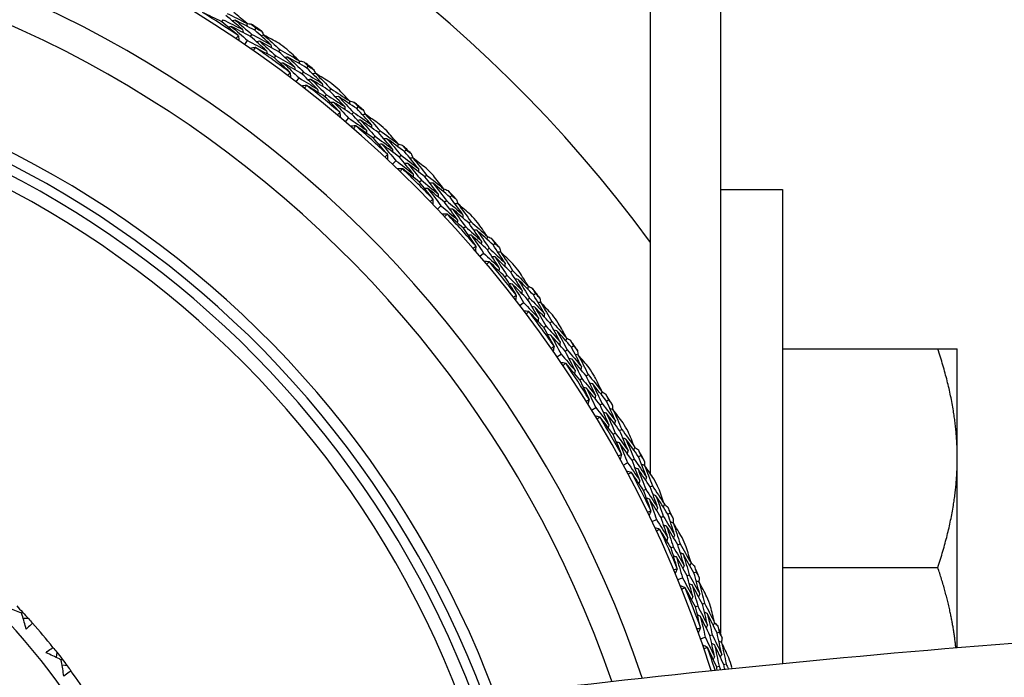
# Model space of a CAD drawing. Units: millimetres. Extents: x 24 to 867, y 24 to 606.
# Drawn here: x 730 to 752, y 178 to 193 of the extents above; entities that cross this region are included whole.
import ezdxf

# ---------------------------------------------------------------- set-up
doc = ezdxf.new("R2010")
doc.units = ezdxf.units.MM
doc.header["$LTSCALE"] = 3
for name, color, linetype, lineweight, true_color in [('Dimension (ISO)', 7, 'Continuous', 18, 0x00003f), ('Visible (ISO)', 7, 'Continuous', 25, 0x00003f), ('Visible Narrow (ISO)', 7, 'Continuous', 25, 0x00003f)]:
    doc.layers.add(name, color=color, linetype=linetype, lineweight=lineweight, true_color=true_color)
doc.styles.add('Samuel Heath (ISO)', font='tahoma.ttf')
doc.dimstyles.new('Samuel Heath (ISO)', dxfattribs={"dimscale": 3, "dimtxt": 3, "dimasz": 2.5, "dimexe": 1, "dimexo": 1.5, "dimgap": 0.762, "dimtad": 0, "dimtih": 1, "dimtoh": 1, "dimrnd": 1e-08, "dimzin": 0, "dimdsep": 46, "dimtxsty": 'Samuel Heath (ISO)', "dimcen": 0.09, "dimdle": 10, "dimclrd": 256, "dimclre": 256, "dimclrt": 256, "dimazin": 0, "dimtfac": 1, "dimtmove": 0, "dimatfit": 3, "dimfxl": 0, "dimtolj": 1, "dimtzin": 0, "dimlwd": 15, "dimlwe": 15, "dimarcsym": 0})

# ---------------------------------------------------------------- blocks, each defined once
blk = doc.blocks.new('*D17')
at = {"layer": 'Defpoints', "color": 0, "transparency": 16777216}
for p in [(718.976, 197.481), (821.369, 197.481), (718.976, 141.064)]:
    blk.add_point(p, dxfattribs=at)
at = {"layer": 'Dimension (ISO)', "color": 176, "lineweight": 15, "true_color": 0x000080, "transparency": 16777216}
for p, q in [((723.476, 197.481), (824.369, 197.481)), ((821.369, 189.981), (821.369, 176.687)), ((821.369, 148.564), (821.369, 161.858)), ((723.476, 141.064), (824.369, 141.064))]:
    blk.add_line(p, q, dxfattribs=at)
at = {"layer": 'Dimension (ISO)', "color": 176, "true_color": 0x000080, "transparency": 16777216}
for points in [[(820.119, 189.981), (822.619, 189.981), (821.369, 197.481)], [(820.119, 148.564), (822.619, 148.564), (821.369, 141.064)]]:
    blk.add_solid(points, dxfattribs=at)
at = {"layer": 'Dimension (ISO)', "color": 176, "lineweight": 18, "true_color": 0x000080, "transparency": 16777216, "insert": (821.369, 174.401), "char_height": 9, "attachment_point": 2, "style": 'Samuel Heath (ISO)'}
blk.add_mtext('\\A1;\\fTahoma|b0|i0;Ø56.42', dxfattribs=at)

msp = doc.modelspace()

# ---------------------------------------------------------------- linework, layer by layer
at = {"layer": 'Visible (ISO)'}
for p, q in [((743.976, 182.303), (743.976, 193.773)), ((745.576, 193.773), (745.576, 178.663)), ((734.161, 192.655), (734.191, 192.702)), ((734.816, 192.32), (734.848, 192.366)), ((734.913, 192.461), (734.944, 192.507)), ((734.687, 192.132), (734.751, 192.225)), ((735.364, 191.828), (735.396, 191.873)), ((735.464, 191.967), (735.497, 192.012)), ((736.105, 191.595), (736.138, 191.639)), ((736, 191.459), (736.034, 191.504)), ((735.861, 191.278), (735.93, 191.368)), ((736.522, 190.94), (736.557, 190.983)), ((736.629, 191.073), (736.664, 191.116)), ((737.138, 190.538), (737.174, 190.58)), ((737.249, 190.668), (737.285, 190.71)), ((736.99, 190.364), (737.064, 190.45)), ((737.746, 190.119), (737.783, 190.16)), ((737.632, 189.992), (737.669, 190.033)), ((738.344, 189.682), (738.382, 189.723)), ((738.069, 189.393), (738.147, 189.475)), ((738.226, 189.558), (738.265, 189.599)), ((738.69, 188.987), (738.73, 189.026)), ((738.811, 189.108), (738.851, 189.147)), ((745.576, 188.812), (747.001, 188.812)), ((747.001, 188.812), (747.001, 177.971)), ((739.262, 188.523), (739.302, 188.561)), ((739.386, 188.641), (739.426, 188.679)), ((739.096, 188.366), (739.178, 188.444)), ((739.822, 188.043), (739.863, 188.08)), ((739.695, 187.928), (739.737, 187.966)), ((740.371, 187.546), (740.414, 187.582)), ((740.068, 187.287), (740.154, 187.36)), ((740.241, 187.435), (740.284, 187.471)), ((740.776, 186.926), (740.819, 186.961)), ((740.643, 186.818), (740.686, 186.853)), ((740.981, 186.158), (741.071, 186.227)), ((741.163, 186.297), (741.207, 186.331)), ((741.298, 186.401), (741.342, 186.435)), ((741.67, 185.761), (741.715, 185.793)), ((741.532, 185.66), (741.577, 185.693)), ((742.023, 185.113), (742.069, 185.144)), ((742.164, 185.209), (742.21, 185.241)), ((747.001, 185.167), (750.554, 185.167)), ((751.001, 182.667), (751.001, 185.167)), ((741.835, 184.983), (741.928, 185.047)), ((742.358, 184.457), (742.405, 184.488)), ((742.502, 184.55), (742.548, 184.581)), ((742.966, 183.974), (743.014, 184.003)), ((742.626, 183.765), (742.723, 183.825)), ((742.821, 183.885), (742.868, 183.914)), ((743.269, 183.298), (743.317, 183.326)), ((743.121, 183.213), (743.169, 183.241)), ((743.553, 182.617), (743.602, 182.643)), ((743.703, 182.698), (743.752, 182.725)), ((751.001, 178.334), (751.001, 182.667)), ((743.352, 182.508), (743.452, 182.562)), ((743.817, 181.93), (743.867, 181.955)), ((743.97, 182.008), (744.019, 182.033)), ((744.011, 181.214), (744.114, 181.263)), ((744.217, 181.312), (744.268, 181.336)), ((744.372, 181.386), (744.422, 181.41)), ((744.446, 180.613), (744.497, 180.635)), ((744.602, 180.682), (744.653, 180.705)), ((747.001, 180.167), (750.554, 180.167)), ((744.602, 179.887), (744.707, 179.931)), ((744.813, 179.975), (744.864, 179.996)), ((744.971, 180.04), (745.022, 180.061)), ((745.004, 179.264), (745.057, 179.284)), ((745.164, 179.325), (745.216, 179.345)), ((729.578, 179.121), (729.6, 179.141)), ((729.734, 178.994), (729.613, 178.999)), ((745.122, 178.532), (745.229, 178.569)), ((745.338, 178.608), (745.39, 178.626)), ((745.499, 178.665), (745.551, 178.683)), ((730.381, 178.226), (730.365, 178.107)), ((730.479, 178.052), (730.503, 178.069)), ((730.622, 177.911), (730.502, 177.927)), ((745.492, 177.888), (745.545, 177.905)), ((745.654, 177.941), (745.707, 177.958))]:
    msp.add_line(p, q, dxfattribs=at)
for radius, start, end in [(31, 36.2493, 323.7507), (27.737, 17.9172, 342.0828), (26.183, 18.6303, 341.3697), (25.498, 18.9665, 341.0335), (27.823, 55.9994, 58.0006), (28.209, 55.2103, 55.7897), (28.209, 53.7646, 54.2354), (22.625, 20.5594, 339.4406), (27.823, 52.9994, 55.0006), (22.4, 20.6988, 339.3012), (28.209, 52.2103, 52.7897), (27.823, 49.9994, 52.0006), (28.209, 50.7646, 51.2354), (28.209, 49.2103, 49.7897), (28.209, 47.7646, 48.2354), (27.823, 46.9994, 49.0006), (28.209, 46.2103, 46.7897), (27.823, 43.9994, 46.0006), (28.209, 44.7646, 45.2354), (28.209, 43.2103, 43.7897), (27.823, 40.9994, 43.0006), (28.209, 41.7646, 42.2354), (28.209, 40.2103, 40.7897), (27.823, 37.9994, 40.0006), (28.209, 38.7646, 39.2354), (28.209, 37.2103, 37.7897), (27.823, 34.9994, 37.0006), (28.209, 35.7646, 36.2354), (28.209, 34.2103, 34.7897), (27.823, 31.9994, 34.0006), (28.209, 32.7646, 33.2354), (28.209, 31.2103, 31.7897), (27.823, 28.9994, 31.0006), (14.1, 26.1449, 333.8551), (28.209, 29.7646, 30.2354), (28.209, 28.2103, 28.7897), (27.823, 25.9994, 28.0006), (28.209, 26.7646, 27.2354), (28.209, 25.2103, 25.7897), (27.823, 22.9994, 25.0006), (28.209, 23.7646, 24.2354), (28.209, 22.2103, 22.7897), (27.823, 19.9994, 22.0006), (28.209, 20.7646, 21.2354), (14.5, 38.6882, 41.5491), (28.209, 19.2103, 19.7897), (27.823, 17.8796, 19.0006), (28.209, 17.7646, 18.2354), (14.5, 33.1497, 36.0106)]:
    msp.add_arc((718.976, 169.273), radius, start, end, dxfattribs=at)
for points in [[(734.161, 192.655), (734.014, 192.727), (733.867, 192.798), (733.72, 192.868)], [(734.634, 192.478), (734.508, 192.586), (734.382, 192.692), (734.254, 192.798)], [(734.284, 192.845), (734.433, 192.771), (734.582, 192.696), (734.73, 192.619)], [(734.73, 192.619), (734.633, 192.702), (734.535, 192.785), (734.437, 192.867)], [(734.535, 192.339), (734.411, 192.445), (734.286, 192.551), (734.161, 192.655)], [(734.191, 192.702), (734.339, 192.628), (734.487, 192.554), (734.634, 192.478)], [(734.376, 192.548), (734.353, 192.543), (734.33, 192.538), (734.307, 192.533)], [(734.816, 192.32), (734.67, 192.397), (734.523, 192.473), (734.376, 192.548)], [(734.376, 192.548), (734.502, 192.441), (734.627, 192.334), (734.751, 192.225)], [(734.469, 192.69), (734.446, 192.686), (734.424, 192.681), (734.401, 192.676)], [(734.913, 192.461), (734.766, 192.539), (734.618, 192.615), (734.469, 192.69)], [(734.469, 192.69), (734.596, 192.583), (734.722, 192.475), (734.848, 192.366)], [(734.73, 192.619), (734.735, 192.596), (734.739, 192.573), (734.743, 192.55)], [(734.731, 192.616), (734.766, 192.611), (734.801, 192.606), (734.836, 192.601)], [(734.836, 192.601), (734.872, 192.569), (734.908, 192.538), (734.944, 192.507)], [(734.486, 192.268), (734.504, 192.289), (734.521, 192.31), (734.539, 192.331)], [(734.539, 192.331), (734.537, 192.334), (734.536, 192.336), (734.535, 192.339)], [(734.539, 192.331), (734.546, 192.294), (734.552, 192.256), (734.559, 192.219)], [(734.634, 192.478), (734.638, 192.455), (734.643, 192.432), (734.647, 192.409)], [(735.186, 191.99), (735.064, 192.101), (734.94, 192.211), (734.816, 192.32)], [(734.848, 192.366), (734.994, 192.288), (735.141, 192.209), (735.286, 192.129)], [(735.286, 192.129), (735.163, 192.241), (735.038, 192.351), (734.913, 192.461)], [(734.944, 192.507), (734.987, 192.484), (735.029, 192.462), (735.071, 192.439)], [(735.126, 192.347), (735.103, 192.343), (735.08, 192.339), (735.057, 192.334)], [(735.071, 192.439), (735.088, 192.408), (735.106, 192.378), (735.123, 192.347)], [(735.463, 192.162), (735.351, 192.224), (735.238, 192.286), (735.126, 192.347)], [(735.126, 192.347), (735.25, 192.236), (735.374, 192.124), (735.497, 192.012)], [(734.751, 192.225), (734.897, 192.148), (735.042, 192.07), (735.186, 191.99)], [(735.028, 192.207), (735.005, 192.202), (734.982, 192.198), (734.959, 192.194)], [(735.464, 191.967), (735.319, 192.048), (735.174, 192.128), (735.028, 192.207)], [(735.028, 192.207), (735.152, 192.097), (735.275, 191.986), (735.396, 191.873)], [(735.286, 192.129), (735.29, 192.106), (735.293, 192.083), (735.297, 192.06)], [(734.926, 192.065), (734.888, 192.058), (734.851, 192.051), (734.813, 192.044)], [(734.926, 192.065), (734.912, 192.041), (734.899, 192.017), (734.885, 191.994)], [(734.934, 192.064), (734.932, 192.065), (734.929, 192.065), (734.926, 192.065)], [(735.364, 191.828), (735.221, 191.908), (735.078, 191.987), (734.934, 192.064)], [(735.186, 191.99), (735.19, 191.967), (735.193, 191.944), (735.197, 191.921)], [(735.396, 191.873), (735.541, 191.792), (735.684, 191.71), (735.827, 191.626)], [(735.827, 191.626), (735.707, 191.741), (735.586, 191.854), (735.464, 191.967)], [(735.497, 192.012), (735.642, 191.93), (735.787, 191.847), (735.931, 191.762)], [(735.931, 191.762), (735.838, 191.851), (735.744, 191.938), (735.65, 192.026)], [(735.721, 191.493), (735.603, 191.606), (735.484, 191.718), (735.364, 191.828)], [(735.573, 191.71), (735.549, 191.706), (735.526, 191.702), (735.503, 191.698)], [(736, 191.459), (735.858, 191.544), (735.716, 191.628), (735.573, 191.71)], [(735.573, 191.71), (735.693, 191.597), (735.812, 191.483), (735.93, 191.368)], [(735.674, 191.848), (735.651, 191.844), (735.627, 191.84), (735.604, 191.836)], [(736.105, 191.595), (735.962, 191.68), (735.818, 191.765), (735.674, 191.848)], [(735.674, 191.848), (735.795, 191.734), (735.915, 191.619), (736.034, 191.504)], [(735.931, 191.762), (735.934, 191.739), (735.937, 191.716), (735.94, 191.693)], [(735.931, 191.76), (735.966, 191.753), (736, 191.746), (736.035, 191.739)], [(736.035, 191.739), (736.07, 191.706), (736.104, 191.672), (736.138, 191.639)], [(736.138, 191.639), (736.179, 191.615), (736.22, 191.59), (736.261, 191.565)], [(735.669, 191.425), (735.687, 191.445), (735.706, 191.465), (735.724, 191.485)], [(735.724, 191.485), (735.723, 191.488), (735.722, 191.49), (735.721, 191.493)], [(735.724, 191.485), (735.729, 191.447), (735.734, 191.409), (735.739, 191.372)], [(735.827, 191.626), (735.83, 191.603), (735.833, 191.58), (735.836, 191.557)], [(736.353, 191.111), (736.237, 191.228), (736.119, 191.344), (736, 191.459)], [(736.034, 191.504), (736.177, 191.418), (736.319, 191.332), (736.46, 191.244)], [(736.46, 191.244), (736.343, 191.362), (736.224, 191.479), (736.105, 191.595)], [(736.311, 191.47), (736.288, 191.467), (736.265, 191.464), (736.242, 191.461)], [(736.261, 191.565), (736.277, 191.533), (736.293, 191.502), (736.309, 191.47)], [(736.638, 191.268), (736.53, 191.336), (736.421, 191.404), (736.311, 191.47)], [(736.311, 191.47), (736.43, 191.353), (736.548, 191.235), (736.664, 191.116)], [(735.93, 191.368), (736.072, 191.284), (736.213, 191.198), (736.353, 191.111)], [(736.097, 191.199), (736.059, 191.194), (736.021, 191.189), (735.983, 191.184)], [(736.097, 191.199), (736.082, 191.176), (736.068, 191.153), (736.053, 191.13)], [(736.105, 191.198), (736.103, 191.198), (736.1, 191.199), (736.097, 191.199)], [(736.522, 190.94), (736.384, 191.027), (736.245, 191.113), (736.105, 191.198)], [(736.206, 191.335), (736.183, 191.332), (736.16, 191.329), (736.137, 191.326)], [(736.629, 191.073), (736.489, 191.161), (736.348, 191.249), (736.206, 191.335)], [(736.206, 191.335), (736.324, 191.219), (736.441, 191.101), (736.557, 190.983)], [(736.46, 191.244), (736.462, 191.221), (736.465, 191.198), (736.467, 191.174)], [(736.353, 191.111), (736.355, 191.088), (736.358, 191.064), (736.36, 191.041)], [(736.557, 190.983), (736.697, 190.895), (736.836, 190.805), (736.974, 190.714)], [(736.974, 190.714), (736.86, 190.834), (736.745, 190.954), (736.629, 191.073)], [(736.664, 191.116), (736.805, 191.027), (736.945, 190.936), (737.084, 190.844)], [(737.084, 190.844), (736.996, 190.937), (736.908, 191.03), (736.818, 191.122)], [(736.861, 190.586), (736.749, 190.705), (736.636, 190.823), (736.522, 190.94)], [(736.724, 190.81), (736.701, 190.808), (736.678, 190.805), (736.654, 190.803)], [(737.138, 190.538), (737.001, 190.63), (736.863, 190.721), (736.724, 190.81)], [(736.724, 190.81), (736.838, 190.691), (736.952, 190.571), (737.064, 190.45)], [(736.832, 190.943), (736.809, 190.94), (736.786, 190.938), (736.763, 190.935)], [(737.249, 190.668), (737.111, 190.761), (736.972, 190.852), (736.832, 190.943)], [(736.832, 190.943), (736.947, 190.823), (737.062, 190.702), (737.174, 190.58)], [(737.084, 190.844), (737.086, 190.821), (737.088, 190.798), (737.09, 190.774)], [(737.085, 190.842), (737.119, 190.833), (737.153, 190.824), (737.187, 190.815)], [(737.187, 190.815), (737.22, 190.78), (737.253, 190.745), (737.285, 190.71)], [(736.805, 190.521), (736.825, 190.54), (736.844, 190.559), (736.864, 190.578)], [(736.864, 190.578), (736.863, 190.581), (736.862, 190.584), (736.861, 190.586)], [(736.864, 190.578), (736.867, 190.54), (736.87, 190.502), (736.872, 190.464)], [(736.974, 190.714), (736.976, 190.69), (736.977, 190.667), (736.979, 190.644)], [(737.472, 190.171), (737.362, 190.295), (737.251, 190.417), (737.138, 190.538)], [(737.174, 190.58), (737.312, 190.488), (737.45, 190.394), (737.586, 190.299)], [(737.586, 190.299), (737.475, 190.423), (737.363, 190.546), (737.249, 190.668)], [(737.285, 190.71), (737.325, 190.684), (737.365, 190.657), (737.404, 190.63)], [(737.449, 190.533), (737.426, 190.531), (737.403, 190.529), (737.379, 190.527)], [(737.404, 190.63), (737.418, 190.597), (737.433, 190.565), (737.447, 190.532)], [(737.765, 190.313), (737.66, 190.387), (737.555, 190.46), (737.449, 190.533)], [(737.449, 190.533), (737.562, 190.409), (737.673, 190.285), (737.783, 190.16)], [(737.064, 190.45), (737.2, 190.359), (737.337, 190.266), (737.472, 190.171)], [(737.338, 190.403), (737.314, 190.401), (737.291, 190.399), (737.268, 190.397)], [(737.746, 190.119), (737.611, 190.215), (737.474, 190.31), (737.338, 190.403)], [(737.338, 190.403), (737.449, 190.281), (737.56, 190.157), (737.669, 190.033)], [(737.586, 190.299), (737.587, 190.276), (737.588, 190.252), (737.589, 190.229)], [(737.221, 190.273), (737.183, 190.27), (737.145, 190.267), (737.107, 190.264)], [(737.221, 190.273), (737.205, 190.251), (737.189, 190.228), (737.173, 190.206)], [(737.229, 190.271), (737.227, 190.272), (737.224, 190.273), (737.221, 190.273)], [(737.632, 189.992), (737.498, 190.086), (737.364, 190.179), (737.229, 190.271)], [(737.472, 190.171), (737.473, 190.148), (737.474, 190.125), (737.476, 190.101)], [(738.071, 189.742), (737.964, 189.869), (737.856, 189.994), (737.746, 190.119)], [(737.783, 190.16), (737.919, 190.064), (738.054, 189.966), (738.189, 189.867)], [(738.189, 189.867), (738.105, 189.964), (738.022, 190.062), (737.937, 190.158)], [(737.952, 189.621), (737.846, 189.745), (737.739, 189.869), (737.632, 189.992)], [(737.669, 190.033), (737.804, 189.937), (737.938, 189.841), (738.071, 189.742)], [(737.827, 189.852), (737.804, 189.851), (737.78, 189.849), (737.757, 189.848)], [(738.226, 189.558), (738.094, 189.657), (737.961, 189.755), (737.827, 189.852)], [(737.827, 189.852), (737.935, 189.727), (738.042, 189.601), (738.147, 189.475)], [(737.942, 189.978), (737.918, 189.977), (737.895, 189.976), (737.872, 189.975)], [(738.344, 189.682), (738.211, 189.782), (738.077, 189.881), (737.942, 189.978)], [(737.942, 189.978), (738.051, 189.853), (738.158, 189.726), (738.265, 189.599)], [(738.189, 189.867), (738.189, 189.843), (738.19, 189.82), (738.19, 189.797)], [(738.189, 189.864), (738.222, 189.854), (738.256, 189.843), (738.29, 189.832)], [(738.29, 189.832), (738.321, 189.796), (738.352, 189.759), (738.382, 189.723)], [(737.893, 189.558), (737.913, 189.577), (737.934, 189.595), (737.954, 189.613)], [(737.954, 189.613), (737.953, 189.615), (737.953, 189.618), (737.952, 189.621)], [(737.954, 189.613), (737.955, 189.575), (737.956, 189.536), (737.957, 189.498)], [(738.071, 189.742), (738.072, 189.719), (738.072, 189.696), (738.073, 189.672)], [(738.661, 189.296), (738.556, 189.426), (738.451, 189.554), (738.344, 189.682)], [(738.382, 189.723), (738.421, 189.694), (738.459, 189.665), (738.497, 189.636)], [(738.497, 189.636), (738.509, 189.603), (738.522, 189.57), (738.534, 189.537)], [(738.147, 189.475), (738.279, 189.376), (738.41, 189.276), (738.541, 189.175)], [(738.541, 189.175), (738.437, 189.303), (738.332, 189.431), (738.226, 189.558)], [(738.265, 189.599), (738.398, 189.499), (738.53, 189.398), (738.661, 189.296)], [(738.418, 189.413), (738.395, 189.413), (738.372, 189.412), (738.348, 189.411)], [(738.811, 189.108), (738.681, 189.211), (738.55, 189.313), (738.418, 189.413)], [(738.418, 189.413), (738.523, 189.285), (738.627, 189.156), (738.73, 189.026)], [(738.536, 189.537), (738.513, 189.536), (738.49, 189.535), (738.466, 189.535)], [(738.84, 189.301), (738.74, 189.38), (738.638, 189.459), (738.536, 189.537)], [(738.536, 189.537), (738.642, 189.408), (738.747, 189.278), (738.851, 189.147)], [(738.295, 189.29), (738.257, 189.288), (738.219, 189.287), (738.181, 189.286)], [(738.295, 189.29), (738.278, 189.268), (738.261, 189.247), (738.244, 189.225)], [(738.303, 189.287), (738.301, 189.288), (738.298, 189.289), (738.295, 189.29)], [(738.69, 188.987), (738.562, 189.088), (738.433, 189.188), (738.303, 189.287)], [(738.541, 189.175), (738.54, 189.151), (738.54, 189.128), (738.54, 189.105)], [(738.661, 189.296), (738.661, 189.273), (738.661, 189.249), (738.661, 189.226)], [(738.991, 188.6), (738.892, 188.73), (738.792, 188.859), (738.69, 188.987)], [(738.73, 189.026), (738.86, 188.924), (738.988, 188.82), (739.117, 188.715)], [(739.117, 188.715), (739.016, 188.847), (738.914, 188.978), (738.811, 189.108)], [(738.851, 189.147), (738.981, 189.044), (739.111, 188.939), (739.24, 188.833)], [(738.999, 188.958), (738.976, 188.957), (738.953, 188.957), (738.929, 188.957)], [(739.386, 188.641), (739.258, 188.747), (739.129, 188.853), (738.999, 188.958)], [(738.999, 188.958), (739.102, 188.826), (739.202, 188.694), (739.302, 188.561)], [(739.24, 188.833), (739.162, 188.935), (739.084, 189.036), (739.004, 189.137)], [(738.878, 188.837), (738.855, 188.837), (738.831, 188.837), (738.808, 188.837)], [(739.262, 188.523), (739.135, 188.629), (739.007, 188.734), (738.878, 188.837)], [(738.878, 188.837), (738.979, 188.707), (739.079, 188.576), (739.178, 188.444)], [(739.117, 188.715), (739.116, 188.692), (739.115, 188.668), (739.115, 188.645)], [(739.24, 188.833), (739.239, 188.81), (739.239, 188.786), (739.238, 188.763)], [(739.24, 188.831), (739.273, 188.818), (739.306, 188.806), (739.339, 188.794)], [(739.339, 188.794), (739.368, 188.755), (739.397, 188.717), (739.426, 188.679)], [(738.928, 188.541), (738.95, 188.558), (738.971, 188.575), (738.993, 188.591)], [(738.993, 188.591), (738.992, 188.553), (738.991, 188.515), (738.989, 188.477)], [(738.993, 188.591), (738.992, 188.594), (738.991, 188.597), (738.991, 188.6)], [(739.555, 188.124), (739.459, 188.258), (739.361, 188.391), (739.262, 188.523)], [(739.302, 188.561), (739.43, 188.455), (739.556, 188.347), (739.682, 188.238)], [(739.682, 188.238), (739.584, 188.373), (739.486, 188.507), (739.386, 188.641)], [(739.426, 188.679), (739.463, 188.648), (739.499, 188.617), (739.536, 188.587)], [(739.57, 188.485), (739.547, 188.486), (739.523, 188.486), (739.5, 188.487)], [(739.536, 188.587), (739.547, 188.553), (739.557, 188.519), (739.568, 188.485)], [(739.861, 188.234), (739.765, 188.318), (739.668, 188.402), (739.57, 188.485)], [(739.57, 188.485), (739.669, 188.351), (739.767, 188.216), (739.863, 188.08)], [(739.178, 188.444), (739.305, 188.338), (739.43, 188.231), (739.555, 188.124)], [(739.316, 188.251), (739.278, 188.252), (739.24, 188.253), (739.202, 188.254)], [(739.316, 188.251), (739.298, 188.23), (739.28, 188.21), (739.262, 188.189)], [(739.324, 188.248), (739.322, 188.249), (739.319, 188.25), (739.316, 188.251)], [(739.446, 188.368), (739.422, 188.369), (739.399, 188.369), (739.376, 188.37)], [(739.822, 188.043), (739.698, 188.152), (739.572, 188.261), (739.446, 188.368)], [(739.446, 188.368), (739.544, 188.235), (739.641, 188.1), (739.737, 187.966)], [(739.695, 187.928), (739.572, 188.036), (739.449, 188.143), (739.324, 188.248)], [(739.555, 188.124), (739.554, 188.1), (739.553, 188.077), (739.551, 188.054)], [(739.682, 188.238), (739.681, 188.215), (739.679, 188.192), (739.678, 188.169)], [(740.106, 187.634), (740.013, 187.771), (739.918, 187.907), (739.822, 188.043)], [(739.863, 188.08), (739.989, 187.97), (740.113, 187.858), (740.236, 187.746)], [(740.236, 187.746), (740.164, 187.851), (740.09, 187.957), (740.017, 188.062)], [(739.975, 187.526), (739.883, 187.661), (739.789, 187.795), (739.695, 187.928)], [(739.737, 187.966), (739.861, 187.856), (739.984, 187.746), (740.106, 187.634)], [(740.002, 187.883), (739.979, 187.884), (739.956, 187.885), (739.932, 187.886)], [(740.371, 187.546), (740.249, 187.659), (740.126, 187.772), (740.002, 187.883)], [(740.002, 187.883), (740.097, 187.746), (740.191, 187.609), (740.284, 187.471)], [(739.875, 187.769), (739.851, 187.77), (739.828, 187.771), (739.805, 187.772)], [(740.241, 187.435), (740.12, 187.547), (739.998, 187.659), (739.875, 187.769)], [(739.875, 187.769), (739.969, 187.633), (740.062, 187.497), (740.154, 187.36)], [(740.106, 187.634), (740.105, 187.611), (740.103, 187.588), (740.101, 187.564)], [(740.236, 187.746), (740.234, 187.722), (740.232, 187.699), (740.23, 187.676)], [(740.236, 187.743), (740.268, 187.729), (740.301, 187.715), (740.333, 187.701)], [(740.333, 187.701), (740.36, 187.661), (740.387, 187.622), (740.414, 187.582)], [(740.414, 187.582), (740.449, 187.55), (740.484, 187.517), (740.518, 187.484)], [(739.91, 187.47), (739.932, 187.486), (739.954, 187.502), (739.977, 187.517)], [(739.977, 187.517), (739.973, 187.479), (739.97, 187.441), (739.967, 187.404)], [(739.977, 187.517), (739.976, 187.52), (739.975, 187.523), (739.975, 187.526)], [(740.154, 187.36), (740.275, 187.248), (740.395, 187.135), (740.514, 187.021)], [(740.514, 187.021), (740.424, 187.16), (740.333, 187.298), (740.241, 187.435)], [(740.284, 187.471), (740.405, 187.358), (740.526, 187.244), (740.646, 187.129)], [(740.646, 187.129), (740.556, 187.269), (740.464, 187.408), (740.371, 187.546)], [(740.547, 187.381), (740.524, 187.383), (740.501, 187.385), (740.478, 187.386)], [(740.518, 187.484), (740.527, 187.45), (740.536, 187.416), (740.545, 187.381)], [(740.825, 187.115), (740.733, 187.204), (740.641, 187.293), (740.547, 187.381)], [(740.547, 187.381), (740.639, 187.242), (740.73, 187.102), (740.819, 186.961)], [(740.281, 187.161), (740.243, 187.163), (740.205, 187.166), (740.167, 187.169)], [(740.281, 187.161), (740.262, 187.141), (740.243, 187.121), (740.224, 187.102)], [(740.29, 187.157), (740.287, 187.158), (740.284, 187.159), (740.281, 187.161)], [(740.643, 186.818), (740.526, 186.932), (740.408, 187.045), (740.29, 187.157)], [(740.417, 187.271), (740.394, 187.272), (740.37, 187.274), (740.347, 187.276)], [(740.776, 186.926), (740.657, 187.042), (740.538, 187.157), (740.417, 187.271)], [(740.417, 187.271), (740.508, 187.132), (740.598, 186.993), (740.686, 186.853)], [(740.646, 187.129), (740.644, 187.106), (740.641, 187.082), (740.639, 187.059)], [(740.514, 187.021), (740.511, 186.997), (740.509, 186.974), (740.506, 186.951)], [(741.038, 186.503), (740.952, 186.645), (740.865, 186.786), (740.776, 186.926)], [(740.819, 186.961), (740.938, 186.844), (741.056, 186.727), (741.174, 186.608)], [(741.174, 186.608), (741.107, 186.717), (741.039, 186.826), (740.971, 186.935)], [(740.901, 186.402), (740.816, 186.542), (740.73, 186.68), (740.643, 186.818)], [(740.686, 186.853), (740.805, 186.738), (740.922, 186.621), (741.038, 186.503)], [(740.947, 186.757), (740.924, 186.759), (740.901, 186.761), (740.878, 186.764)], [(741.298, 186.401), (741.182, 186.521), (741.065, 186.639), (740.947, 186.757)], [(740.947, 186.757), (741.035, 186.615), (741.122, 186.474), (741.207, 186.331)], [(740.814, 186.65), (740.791, 186.652), (740.768, 186.654), (740.744, 186.657)], [(741.163, 186.297), (741.048, 186.416), (740.931, 186.533), (740.814, 186.65)], [(740.814, 186.65), (740.901, 186.509), (740.987, 186.369), (741.071, 186.227)], [(741.038, 186.503), (741.035, 186.48), (741.032, 186.457), (741.029, 186.434)], [(741.174, 186.608), (741.171, 186.585), (741.167, 186.561), (741.164, 186.538)], [(741.173, 186.605), (741.205, 186.59), (741.237, 186.574), (741.268, 186.558)], [(741.268, 186.558), (741.293, 186.517), (741.318, 186.476), (741.342, 186.435)], [(740.833, 186.349), (740.856, 186.364), (740.879, 186.379), (740.903, 186.393)], [(740.903, 186.393), (740.897, 186.356), (740.892, 186.318), (740.887, 186.28)], [(740.903, 186.393), (740.902, 186.396), (740.902, 186.399), (740.901, 186.402)], [(741.071, 186.227), (741.186, 186.109), (741.3, 185.99), (741.413, 185.869)], [(741.413, 185.869), (741.331, 186.013), (741.247, 186.155), (741.163, 186.297)], [(741.207, 186.331), (741.323, 186.212), (741.437, 186.092), (741.551, 185.97)], [(741.551, 185.97), (741.468, 186.115), (741.384, 186.258), (741.298, 186.401)], [(741.342, 186.435), (741.376, 186.401), (741.409, 186.366), (741.442, 186.332)], [(741.466, 186.227), (741.442, 186.23), (741.419, 186.233), (741.396, 186.236)], [(741.442, 186.332), (741.449, 186.297), (741.456, 186.262), (741.463, 186.228)], [(741.729, 185.947), (741.642, 186.041), (741.554, 186.134), (741.466, 186.227)], [(741.466, 186.227), (741.55, 186.083), (741.633, 185.939), (741.715, 185.793)], [(741.188, 186.021), (741.151, 186.026), (741.113, 186.031), (741.075, 186.035)], [(741.188, 186.021), (741.168, 186.002), (741.148, 185.984), (741.128, 185.965)], [(741.196, 186.017), (741.194, 186.019), (741.191, 186.02), (741.188, 186.021)], [(741.532, 185.66), (741.421, 185.78), (741.309, 185.899), (741.196, 186.017)], [(741.33, 186.124), (741.306, 186.127), (741.283, 186.13), (741.26, 186.133)], [(741.67, 185.761), (741.557, 185.883), (741.444, 186.004), (741.33, 186.124)], [(741.33, 186.124), (741.413, 185.981), (741.496, 185.837), (741.577, 185.693)], [(741.413, 185.869), (741.409, 185.846), (741.406, 185.823), (741.402, 185.8)], [(741.551, 185.97), (741.547, 185.947), (741.543, 185.924), (741.54, 185.901)], [(741.715, 185.793), (741.828, 185.671), (741.94, 185.547), (742.05, 185.422)], [(741.768, 185.231), (741.69, 185.375), (741.612, 185.518), (741.532, 185.66)], [(741.577, 185.693), (741.689, 185.571), (741.8, 185.449), (741.91, 185.325)], [(741.91, 185.325), (741.831, 185.471), (741.751, 185.616), (741.67, 185.761)], [(741.832, 185.583), (741.809, 185.586), (741.786, 185.59), (741.763, 185.594)], [(742.164, 185.209), (742.055, 185.335), (741.944, 185.459), (741.832, 185.583)], [(741.832, 185.583), (741.913, 185.437), (741.992, 185.291), (742.069, 185.144)], [(742.05, 185.422), (741.99, 185.535), (741.928, 185.647), (741.865, 185.759)], [(741.694, 185.483), (741.671, 185.486), (741.647, 185.49), (741.624, 185.494)], [(742.023, 185.113), (741.914, 185.237), (741.805, 185.361), (741.694, 185.483)], [(741.694, 185.483), (741.773, 185.338), (741.852, 185.193), (741.928, 185.047)], [(741.91, 185.325), (741.906, 185.302), (741.901, 185.279), (741.897, 185.256)], [(742.05, 185.422), (742.046, 185.399), (742.042, 185.376), (742.038, 185.353)], [(742.05, 185.42), (742.081, 185.402), (742.112, 185.385), (742.143, 185.368)], [(742.143, 185.368), (742.165, 185.325), (742.188, 185.283), (742.21, 185.241)], [(741.697, 185.182), (741.721, 185.196), (741.745, 185.209), (741.769, 185.222)], [(741.769, 185.222), (741.761, 185.185), (741.754, 185.147), (741.747, 185.11)], [(741.769, 185.222), (741.768, 185.225), (741.768, 185.228), (741.768, 185.231)], [(742.251, 184.672), (742.176, 184.82), (742.1, 184.966), (742.023, 185.113)], [(742.069, 185.144), (742.178, 185.019), (742.287, 184.893), (742.394, 184.766)], [(742.394, 184.766), (742.319, 184.914), (742.242, 185.062), (742.164, 185.209)], [(742.21, 185.241), (742.241, 185.205), (742.273, 185.169), (742.304, 185.133)], [(742.304, 185.133), (742.309, 185.097), (742.315, 185.062), (742.32, 185.027)], [(741.928, 185.047), (742.037, 184.923), (742.144, 184.798), (742.251, 184.672)], [(742.181, 184.931), (742.158, 184.935), (742.135, 184.939), (742.112, 184.943)], [(742.502, 184.55), (742.396, 184.678), (742.289, 184.805), (742.181, 184.931)], [(742.181, 184.931), (742.257, 184.784), (742.332, 184.636), (742.405, 184.488)], [(742.322, 185.027), (742.299, 185.031), (742.276, 185.035), (742.253, 185.04)], [(742.571, 184.733), (742.488, 184.832), (742.406, 184.93), (742.322, 185.027)], [(742.322, 185.027), (742.399, 184.879), (742.474, 184.73), (742.548, 184.581)], [(742.034, 184.835), (741.997, 184.842), (741.959, 184.849), (741.922, 184.856)], [(742.034, 184.835), (742.013, 184.818), (741.992, 184.8), (741.971, 184.783)], [(742.042, 184.831), (742.04, 184.833), (742.037, 184.834), (742.034, 184.835)], [(742.358, 184.457), (742.254, 184.583), (742.149, 184.708), (742.042, 184.831)], [(742.251, 184.672), (742.246, 184.649), (742.241, 184.626), (742.236, 184.604)], [(742.394, 184.766), (742.389, 184.743), (742.384, 184.72), (742.379, 184.697)], [(742.572, 184.016), (742.502, 184.164), (742.431, 184.311), (742.358, 184.457)], [(742.405, 184.488), (742.511, 184.36), (742.615, 184.232), (742.719, 184.103)], [(742.719, 184.103), (742.648, 184.252), (742.575, 184.402), (742.502, 184.55)], [(742.548, 184.581), (742.655, 184.452), (742.76, 184.323), (742.864, 184.192)], [(742.864, 184.192), (742.809, 184.308), (742.753, 184.424), (742.697, 184.539)], [(742.511, 184.272), (742.488, 184.277), (742.465, 184.281), (742.442, 184.286)], [(742.821, 183.885), (742.719, 184.015), (742.615, 184.144), (742.511, 184.272)], [(742.511, 184.272), (742.583, 184.123), (742.653, 183.974), (742.723, 183.825)], [(742.655, 184.364), (742.632, 184.369), (742.609, 184.374), (742.586, 184.379)], [(742.966, 183.974), (742.864, 184.105), (742.76, 184.235), (742.655, 184.364)], [(742.655, 184.364), (742.727, 184.215), (742.798, 184.065), (742.868, 183.914)], [(742.864, 184.192), (742.859, 184.17), (742.853, 184.147), (742.848, 184.124)], [(742.498, 183.971), (742.523, 183.983), (742.547, 183.996), (742.572, 184.008)], [(742.572, 184.008), (742.563, 183.971), (742.554, 183.934), (742.545, 183.897)], [(742.572, 184.008), (742.572, 184.011), (742.572, 184.013), (742.572, 184.016)], [(742.719, 184.103), (742.713, 184.08), (742.708, 184.057), (742.702, 184.034)], [(742.863, 184.19), (742.893, 184.171), (742.923, 184.152), (742.953, 184.133)], [(742.953, 184.133), (742.973, 184.09), (742.994, 184.046), (743.014, 184.003)], [(743.173, 183.519), (743.105, 183.671), (743.037, 183.823), (742.966, 183.974)], [(743.014, 184.003), (743.043, 183.965), (743.073, 183.928), (743.102, 183.89)], [(742.723, 183.825), (742.824, 183.695), (742.925, 183.564), (743.025, 183.433)], [(743.025, 183.433), (742.958, 183.584), (742.89, 183.735), (742.821, 183.885)], [(742.868, 183.914), (742.971, 183.783), (743.072, 183.652), (743.173, 183.519)], [(743.115, 183.784), (743.092, 183.789), (743.069, 183.794), (743.047, 183.8)], [(743.102, 183.89), (743.106, 183.855), (743.109, 183.819), (743.112, 183.784)], [(743.347, 183.477), (743.27, 183.58), (743.193, 183.682), (743.115, 183.784)], [(743.115, 183.784), (743.184, 183.632), (743.251, 183.479), (743.317, 183.326)], [(742.817, 183.607), (742.78, 183.616), (742.743, 183.625), (742.706, 183.634)], [(742.817, 183.607), (742.795, 183.591), (742.774, 183.575), (742.752, 183.558)], [(742.825, 183.603), (742.822, 183.604), (742.82, 183.606), (742.817, 183.607)], [(743.121, 183.213), (743.023, 183.344), (742.925, 183.474), (742.825, 183.603)], [(742.969, 183.695), (742.946, 183.7), (742.923, 183.706), (742.9, 183.711)], [(743.269, 183.298), (743.17, 183.431), (743.07, 183.564), (742.969, 183.695)], [(742.969, 183.695), (743.037, 183.544), (743.104, 183.393), (743.169, 183.241)], [(743.173, 183.519), (743.166, 183.496), (743.16, 183.474), (743.154, 183.451)], [(743.025, 183.433), (743.019, 183.41), (743.013, 183.388), (743.007, 183.365)], [(743.462, 182.84), (743.399, 182.993), (743.335, 183.146), (743.269, 183.298)], [(743.317, 183.326), (743.417, 183.192), (743.515, 183.058), (743.612, 182.922)], [(743.311, 182.761), (743.249, 182.912), (743.186, 183.063), (743.121, 183.213)], [(743.169, 183.241), (743.268, 183.108), (743.366, 182.974), (743.462, 182.84)], [(743.412, 183.104), (743.389, 183.11), (743.367, 183.116), (743.344, 183.122)], [(743.703, 182.698), (743.607, 182.835), (743.51, 182.97), (743.412, 183.104)], [(743.412, 183.104), (743.477, 182.951), (743.54, 182.797), (743.602, 182.643)], [(743.612, 182.922), (743.563, 183.04), (743.514, 183.159), (743.463, 183.277)], [(743.264, 183.019), (743.241, 183.025), (743.218, 183.031), (743.196, 183.037)], [(743.553, 182.617), (743.458, 182.752), (743.361, 182.886), (743.264, 183.019)], [(743.264, 183.019), (743.328, 182.867), (743.39, 182.715), (743.452, 182.562)], [(743.462, 182.84), (743.456, 182.817), (743.449, 182.795), (743.442, 182.773)], [(743.612, 182.922), (743.605, 182.899), (743.599, 182.877), (743.592, 182.855)], [(743.611, 182.919), (743.64, 182.899), (743.669, 182.878), (743.698, 182.858)], [(743.698, 182.858), (743.716, 182.814), (743.734, 182.769), (743.752, 182.725)], [(743.236, 182.72), (743.261, 182.731), (743.286, 182.742), (743.311, 182.752)], [(743.311, 182.752), (743.3, 182.716), (743.289, 182.679), (743.278, 182.643)], [(743.311, 182.752), (743.311, 182.755), (743.311, 182.758), (743.311, 182.761)], [(743.733, 182.155), (743.674, 182.309), (743.614, 182.463), (743.553, 182.617)], [(743.602, 182.643), (743.697, 182.508), (743.792, 182.371), (743.885, 182.233)], [(743.885, 182.233), (743.826, 182.389), (743.765, 182.544), (743.703, 182.698)], [(743.752, 182.725), (743.779, 182.686), (743.807, 182.646), (743.834, 182.607)], [(743.452, 182.562), (743.547, 182.427), (743.64, 182.291), (743.733, 182.155)], [(743.69, 182.419), (743.668, 182.426), (743.646, 182.433), (743.623, 182.439)], [(743.97, 182.008), (743.878, 182.146), (743.785, 182.283), (743.69, 182.419)], [(743.69, 182.419), (743.751, 182.265), (743.81, 182.11), (743.867, 181.955)], [(743.841, 182.5), (743.819, 182.507), (743.796, 182.514), (743.774, 182.52)], [(743.834, 182.607), (743.836, 182.572), (743.837, 182.536), (743.839, 182.501)], [(744.057, 182.182), (743.986, 182.289), (743.914, 182.395), (743.841, 182.5)], [(743.841, 182.5), (743.902, 182.345), (743.961, 182.189), (744.019, 182.033)], [(743.535, 182.34), (743.498, 182.351), (743.462, 182.361), (743.425, 182.372)], [(743.535, 182.34), (743.512, 182.325), (743.489, 182.31), (743.467, 182.294)], [(743.542, 182.335), (743.54, 182.337), (743.537, 182.338), (743.535, 182.34)], [(743.817, 181.93), (743.727, 182.066), (743.635, 182.201), (743.542, 182.335)], [(743.885, 182.233), (743.878, 182.211), (743.871, 182.189), (743.863, 182.167)], [(743.733, 182.155), (743.726, 182.133), (743.718, 182.111), (743.711, 182.088)], [(743.867, 181.955), (743.959, 181.818), (744.049, 181.679), (744.139, 181.54)], [(744.139, 181.54), (744.084, 181.696), (744.028, 181.852), (743.97, 182.008)], [(744.019, 182.033), (744.112, 181.894), (744.203, 181.754), (744.293, 181.614)], [(744.293, 181.614), (744.25, 181.735), (744.207, 181.855), (744.163, 181.976)], [(743.983, 181.469), (743.93, 181.623), (743.874, 181.777), (743.817, 181.93)], [(743.95, 181.729), (743.928, 181.737), (743.905, 181.744), (743.883, 181.751)], [(744.217, 181.312), (744.129, 181.452), (744.04, 181.591), (743.95, 181.729)], [(743.95, 181.729), (744.006, 181.574), (744.06, 181.419), (744.114, 181.263)], [(744.102, 181.806), (744.08, 181.814), (744.058, 181.821), (744.036, 181.828)], [(744.372, 181.386), (744.283, 181.527), (744.193, 181.667), (744.102, 181.806)], [(744.102, 181.806), (744.159, 181.65), (744.214, 181.493), (744.268, 181.336)], [(744.139, 181.54), (744.131, 181.518), (744.123, 181.496), (744.115, 181.474)], [(744.293, 181.614), (744.285, 181.592), (744.277, 181.57), (744.269, 181.548)], [(744.292, 181.611), (744.32, 181.589), (744.347, 181.567), (744.375, 181.545)], [(744.375, 181.545), (744.391, 181.5), (744.406, 181.455), (744.422, 181.41)], [(743.906, 181.432), (743.932, 181.442), (743.957, 181.451), (743.983, 181.46)], [(743.983, 181.46), (743.97, 181.425), (743.957, 181.389), (743.944, 181.353)], [(743.983, 181.46), (743.983, 181.463), (743.983, 181.466), (743.983, 181.469)], [(744.114, 181.263), (744.201, 181.123), (744.288, 180.983), (744.373, 180.842)], [(744.373, 180.842), (744.323, 180.999), (744.271, 181.156), (744.217, 181.312)], [(744.268, 181.336), (744.356, 181.196), (744.443, 181.054), (744.529, 180.912)], [(744.529, 180.912), (744.478, 181.07), (744.426, 181.228), (744.372, 181.386)], [(744.422, 181.41), (744.447, 181.369), (744.473, 181.329), (744.498, 181.288)], [(744.498, 181.288), (744.498, 181.253), (744.497, 181.217), (744.497, 181.182)], [(744.185, 181.037), (744.149, 181.049), (744.113, 181.062), (744.077, 181.074)], [(744.185, 181.037), (744.162, 181.023), (744.138, 181.009), (744.115, 180.995)], [(744.192, 181.031), (744.19, 181.033), (744.187, 181.035), (744.185, 181.037)], [(744.345, 181.108), (744.323, 181.116), (744.301, 181.123), (744.279, 181.131)], [(744.602, 180.682), (744.517, 180.825), (744.432, 180.967), (744.345, 181.108)], [(744.345, 181.108), (744.397, 180.951), (744.448, 180.793), (744.497, 180.635)], [(744.499, 181.181), (744.477, 181.189), (744.455, 181.196), (744.433, 181.204)], [(744.699, 180.852), (744.633, 180.962), (744.566, 181.072), (744.499, 181.181)], [(744.499, 181.181), (744.552, 181.023), (744.603, 180.864), (744.653, 180.705)], [(744.446, 180.613), (744.363, 180.753), (744.278, 180.893), (744.192, 181.031)], [(744.373, 180.842), (744.365, 180.82), (744.356, 180.798), (744.348, 180.776)], [(744.529, 180.912), (744.521, 180.89), (744.512, 180.868), (744.504, 180.846)], [(744.587, 180.144), (744.542, 180.3), (744.494, 180.457), (744.446, 180.613)], [(744.497, 180.635), (744.581, 180.493), (744.664, 180.35), (744.746, 180.206)], [(744.746, 180.206), (744.7, 180.365), (744.652, 180.524), (744.602, 180.682)], [(744.653, 180.705), (744.738, 180.561), (744.821, 180.417), (744.904, 180.272)], [(744.904, 180.272), (744.868, 180.395), (744.831, 180.518), (744.793, 180.64)], [(744.568, 180.405), (744.546, 180.414), (744.524, 180.422), (744.502, 180.43)], [(744.813, 179.975), (744.732, 180.119), (744.651, 180.263), (744.568, 180.405)], [(744.568, 180.405), (744.615, 180.247), (744.662, 180.089), (744.707, 179.931)], [(744.724, 180.474), (744.702, 180.483), (744.68, 180.491), (744.659, 180.499)], [(744.971, 180.04), (744.89, 180.186), (744.808, 180.33), (744.724, 180.474)], [(744.724, 180.474), (744.772, 180.315), (744.819, 180.156), (744.864, 179.996)], [(744.508, 180.111), (744.534, 180.119), (744.56, 180.127), (744.587, 180.135)], [(744.587, 180.135), (744.572, 180.1), (744.557, 180.065), (744.542, 180.03)], [(744.587, 180.135), (744.587, 180.138), (744.587, 180.141), (744.587, 180.144)], [(744.746, 180.206), (744.737, 180.184), (744.728, 180.163), (744.719, 180.141)], [(744.904, 180.272), (744.895, 180.25), (744.886, 180.229), (744.877, 180.207)], [(744.903, 180.27), (744.93, 180.246), (744.956, 180.223), (744.983, 180.199)], [(744.983, 180.199), (744.996, 180.153), (745.009, 180.107), (745.022, 180.061)], [(744.707, 179.931), (744.787, 179.787), (744.866, 179.642), (744.944, 179.497)], [(744.944, 179.497), (744.902, 179.656), (744.858, 179.816), (744.813, 179.975)], [(744.864, 179.996), (744.945, 179.851), (745.025, 179.705), (745.103, 179.558)], [(745.103, 179.558), (745.061, 179.719), (745.017, 179.88), (744.971, 180.04)], [(745.022, 180.061), (745.046, 180.02), (745.069, 179.978), (745.092, 179.936)], [(745.092, 179.936), (745.09, 179.9), (745.087, 179.865), (745.085, 179.83)], [(744.766, 179.701), (744.731, 179.716), (744.696, 179.73), (744.661, 179.745)], [(744.766, 179.701), (744.742, 179.688), (744.718, 179.676), (744.694, 179.663)], [(744.773, 179.696), (744.771, 179.698), (744.769, 179.699), (744.766, 179.701)], [(745.004, 179.264), (744.929, 179.409), (744.851, 179.553), (744.773, 179.696)], [(744.929, 179.764), (744.908, 179.773), (744.886, 179.782), (744.864, 179.791)], [(745.164, 179.325), (745.087, 179.472), (745.009, 179.619), (744.929, 179.764)], [(744.929, 179.764), (744.973, 179.604), (745.016, 179.444), (745.057, 179.284)], [(745.087, 179.829), (745.066, 179.838), (745.044, 179.847), (745.023, 179.856)], [(745.269, 179.49), (745.21, 179.603), (745.149, 179.716), (745.087, 179.829)], [(745.087, 179.829), (745.132, 179.668), (745.175, 179.507), (745.216, 179.345)], [(744.944, 179.497), (744.934, 179.475), (744.925, 179.454), (744.915, 179.433)], [(745.103, 179.558), (745.094, 179.537), (745.084, 179.516), (745.075, 179.494)], [(729.464, 179.285), (729.509, 179.238), (729.555, 179.189), (729.6, 179.141)], [(745.121, 178.788), (745.084, 178.947), (745.045, 179.106), (745.004, 179.264)], [(745.057, 179.284), (745.133, 179.137), (745.209, 178.99), (745.283, 178.842)], [(745.283, 178.842), (745.245, 179.003), (745.205, 179.165), (745.164, 179.325)], [(745.216, 179.345), (745.293, 179.198), (745.369, 179.049), (745.444, 178.9)], [(745.444, 178.9), (745.414, 179.025), (745.384, 179.149), (745.352, 179.273)], [(729.6, 179.141), (729.645, 179.092), (729.69, 179.043), (729.734, 178.994)], [(745.115, 179.051), (745.094, 179.06), (745.072, 179.07), (745.051, 179.079)], [(745.338, 178.608), (745.265, 178.756), (745.191, 178.904), (745.115, 179.051)], [(745.115, 179.051), (745.155, 178.891), (745.193, 178.73), (745.229, 178.569)], [(745.275, 179.111), (745.254, 179.121), (745.232, 179.13), (745.211, 179.14)], [(745.499, 178.665), (745.425, 178.814), (745.351, 178.963), (745.275, 179.111)], [(745.275, 179.111), (745.315, 178.95), (745.353, 178.788), (745.39, 178.626)], [(729.734, 178.994), (729.765, 178.96), (729.797, 178.925), (729.828, 178.89)], [(745.04, 178.759), (745.067, 178.766), (745.093, 178.773), (745.12, 178.78)], [(745.12, 178.78), (745.103, 178.745), (745.087, 178.711), (745.07, 178.677)], [(745.12, 178.78), (745.12, 178.783), (745.121, 178.786), (745.121, 178.788)], [(745.283, 178.842), (745.273, 178.821), (745.263, 178.8), (745.253, 178.779)], [(745.444, 178.9), (745.434, 178.879), (745.424, 178.858), (745.414, 178.837)], [(745.443, 178.898), (745.468, 178.873), (745.494, 178.848), (745.519, 178.823)], [(745.519, 178.823), (745.53, 178.777), (745.541, 178.73), (745.551, 178.683)], [(745.229, 178.569), (745.302, 178.421), (745.373, 178.273), (745.443, 178.123)], [(745.443, 178.123), (745.41, 178.285), (745.374, 178.447), (745.338, 178.608)], [(745.39, 178.626), (745.463, 178.477), (745.535, 178.327), (745.606, 178.177)], [(745.606, 178.177), (745.572, 178.34), (745.536, 178.502), (745.499, 178.665)], [(745.551, 178.683), (745.572, 178.64), (745.593, 178.597), (745.614, 178.554)], [(745.614, 178.554), (745.61, 178.519), (745.606, 178.484), (745.602, 178.449)], [(730.294, 178.336), (730.323, 178.3), (730.352, 178.263), (730.381, 178.226)], [(745.277, 178.337), (745.242, 178.354), (745.208, 178.37), (745.173, 178.386)], [(745.277, 178.337), (745.252, 178.326), (745.227, 178.314), (745.202, 178.303)], [(745.283, 178.331), (745.281, 178.333), (745.279, 178.335), (745.277, 178.337)], [(745.492, 177.888), (745.423, 178.036), (745.354, 178.184), (745.283, 178.331)], [(745.443, 178.391), (745.422, 178.401), (745.401, 178.411), (745.379, 178.421)], [(745.654, 177.941), (745.585, 178.092), (745.515, 178.242), (745.443, 178.391)], [(745.443, 178.391), (745.478, 178.23), (745.512, 178.068), (745.545, 177.905)], [(745.604, 178.448), (745.583, 178.458), (745.562, 178.468), (745.541, 178.478)], [(745.768, 178.1), (745.714, 178.216), (745.66, 178.332), (745.604, 178.448)], [(745.604, 178.448), (745.64, 178.285), (745.674, 178.122), (745.707, 177.958)], [(730.381, 178.226), (730.422, 178.174), (730.463, 178.122), (730.503, 178.069)], [(745.443, 178.123), (745.433, 178.103), (745.422, 178.082), (745.411, 178.061)], [(745.606, 178.177), (745.595, 178.156), (745.585, 178.135), (745.574, 178.115)], [(730.503, 178.069), (730.543, 178.017), (730.583, 177.964), (730.622, 177.911)], [(730.622, 177.911), (730.65, 177.873), (730.678, 177.835), (730.705, 177.798)], [(745.505, 177.82), (745.501, 177.843), (745.496, 177.865), (745.492, 177.888)], [(745.545, 177.905), (745.557, 177.88), (745.568, 177.854), (745.58, 177.828)], [(745.675, 177.838), (745.668, 177.872), (745.661, 177.906), (745.654, 177.941)], [(745.707, 177.958), (745.724, 177.921), (745.741, 177.883), (745.758, 177.846)], [(745.845, 177.855), (745.843, 177.863), (745.841, 177.871), (745.84, 177.879)]]:
    msp.add_open_spline(points, degree=3, dxfattribs=at)
for points, weights in [([(750.554, 185.167), (751.001, 185.167), (751.001, 185.167)], [1.00457803243, 1.04033007607, 1]), ([(751.001, 182.667), (751.001, 183.827), (750.554, 185.167)], [1, 1.04033007607, 1.00457803243]), ([(750.554, 180.167), (751.001, 181.507), (751.001, 182.667)], [1.0045837011, 1.04032687853, 1]), ([(750.967, 178.332), (750.881, 179.189), (750.554, 180.167)], [1.01649236518, 1.03043709923, 1.0045837011])]:
    msp.add_rational_spline(points, weights, degree=2, dxfattribs=at)
for points, knots in [([(736.476, 176.749), (744.641, 177.834), (752.88, 178.621), (772.598, 179.486), (784.006, 179.183), (795.226, 178.241)], [-5.885478, -5.885478, -5.885478, -5.885478, -3.408408, -3.408408, -0.019211, -0.019211, -0.019211, -0.019211]), ([(729.578, 179.121), (729.565, 179.126), (729.552, 179.131), (729.433, 179.174), (729.327, 179.212), (729.221, 179.25)], [0.0322724, 0.0322724, 0.0322724, 0.0322724, 0.03688986, 0.03688986, 0.07395408, 0.07395408, 0.07395408, 0.07395408]), ([(729.68, 178.754), (729.652, 178.862), (729.622, 178.97), (729.587, 179.091), (729.583, 179.106), (729.578, 179.121)], [0, 0, 0, 0, 0.03664206, 0.03664206, 0.04168166, 0.04168166, 0.04168166, 0.04168166]), ([(729.828, 178.89), (729.816, 178.879), (729.804, 178.868), (729.756, 178.822), (729.718, 178.788), (729.68, 178.754)], [0.01458688, 0.01458688, 0.01458688, 0.01458688, 0.02142566, 0.02142566, 0.04287445, 0.04287445, 0.04287445, 0.04287445]), ([(730.136, 178.214), (730.175, 178.246), (730.214, 178.276), (730.267, 178.316), (730.281, 178.326), (730.294, 178.336)], [0, 0, 0, 0, 0.02120401, 0.02120401, 0.0282875, 0.0282875, 0.0282875, 0.0282875]), ([(730.479, 178.052), (730.467, 178.058), (730.454, 178.064), (730.34, 178.119), (730.238, 178.167), (730.136, 178.214)], [0.0322724, 0.0322724, 0.0322724, 0.0322724, 0.03688986, 0.03688986, 0.07395408, 0.07395408, 0.07395408, 0.07395408]), ([(730.546, 177.677), (730.527, 177.787), (730.508, 177.897), (730.485, 178.021), (730.482, 178.036), (730.479, 178.052)], [0, 0, 0, 0, 0.03664206, 0.03664206, 0.04168166, 0.04168166, 0.04168166, 0.04168166]), ([(730.705, 177.798), (730.692, 177.788), (730.68, 177.778), (730.627, 177.737), (730.587, 177.707), (730.546, 177.677)], [0.01458688, 0.01458688, 0.01458688, 0.01458688, 0.02142566, 0.02142566, 0.04287445, 0.04287445, 0.04287445, 0.04287445])]:
    msp.add_open_spline(points, degree=3, knots=knots, dxfattribs=at)
at = {"layer": 'Visible Narrow (ISO)'}
for radius, start, end in [(22.876, 20.4068, 339.5932), (22.098, 20.8896, 339.1104)]:
    msp.add_arc((718.976, 169.273), radius, start, end, dxfattribs=at)

# ---------------------------------------------------------------- dimensions: what is measured, and where the dimension line sits
at = {"layer": 'Dimension (ISO)', "color": 176, "lineweight": 18, "true_color": 0x000080}
dim = msp.add_linear_dim(base=(821.369, 197.481), p1=(718.976, 141.064), p2=(718.976, 197.481), angle=90, text='\\fTahoma|b0|i0;Ø<>', dimstyle='Samuel Heath (ISO)', override={"dimgap": 0.762, "dimdec": 2, "dimtol": 0, "dimlim": 0, "dimtp": 0, "dimtm": 0, "dimtdec": 2, "dimtofl": 0, "dimatfit": 1}, dxfattribs=at)
dim.commit()
dim.dimension.update_dxf_attribs({"geometry": '*D17', "text_midpoint": (821.369, 169.273), "dimtype": 160})

doc.saveas('drawing.dxf')
